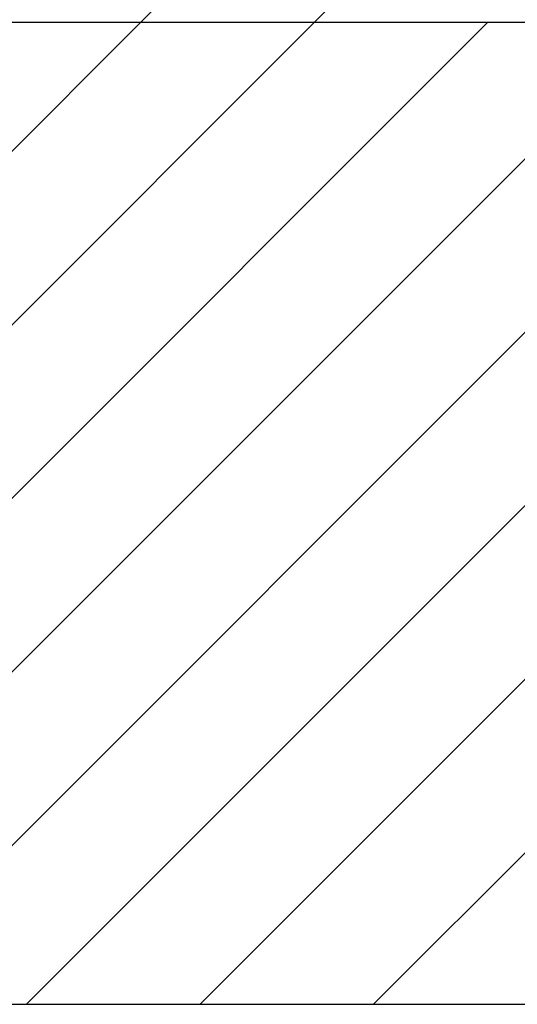
# Model space of a CAD drawing. Units: inches. Extents: x 0.1 to 33.9, y 0.1 to 21.9.
# Drawn here: x 19 to 19.6, y 17.8 to 18.8 of the extents above; entities that cross this region are included whole.
import ezdxf

# ---------------------------------------------------------------- set-up
doc = ezdxf.new("R2010")
doc.units = ezdxf.units.IN
doc.header["$MEASUREMENT"] = 0

# ---------------------------------------------------------------- blocks, each defined once
blk = doc.blocks.new('SW_HATCH_0')
at = {"color": 0, "linetype": 'Continuous', "lineweight": 18}
for p, q in [((-1.4749, 1), (-1.4284, 1.0465)), ((-1.2981, 1), (-1.2516, 1.0465)), ((-2.1837, 0.2912), (-1.4749, 1)), ((-2.0069, 0.2912), (-1.2981, 1)), ((-1.88, 0.2413), (-1.1213, 1)), ((-1.7678, 0), (-0.7678, 1)), ((-1.708, 0.2366), (-0.9445, 1)), ((-1.591, 0), (-0.591, 1)), ((-1.4142, 0), (-0.5197, 0.8945)), ((-1.2374, 0), (-0.5197, 0.7177))]:
    blk.add_line(p, q, dxfattribs=at)

msp = doc.modelspace()

# ---------------------------------------------------------------- linework, layer by layer
at = {"color": 7, "linetype": 'Continuous', "lineweight": 25}
for p, q in [((20.125933, 18.83302), (18.62987, 18.83302)), ((17.99505, 17.833019), (20.725568, 17.833019))]:
    msp.add_line(p, q, dxfattribs=at)

# ---------------------------------------------------------------- block references
at = {"color": 7, "linetype": 'Continuous', "lineweight": 18}
msp.add_blockref('SW_HATCH_0', (20.645668, 17.833019), dxfattribs=at)

doc.saveas('drawing.dxf')
